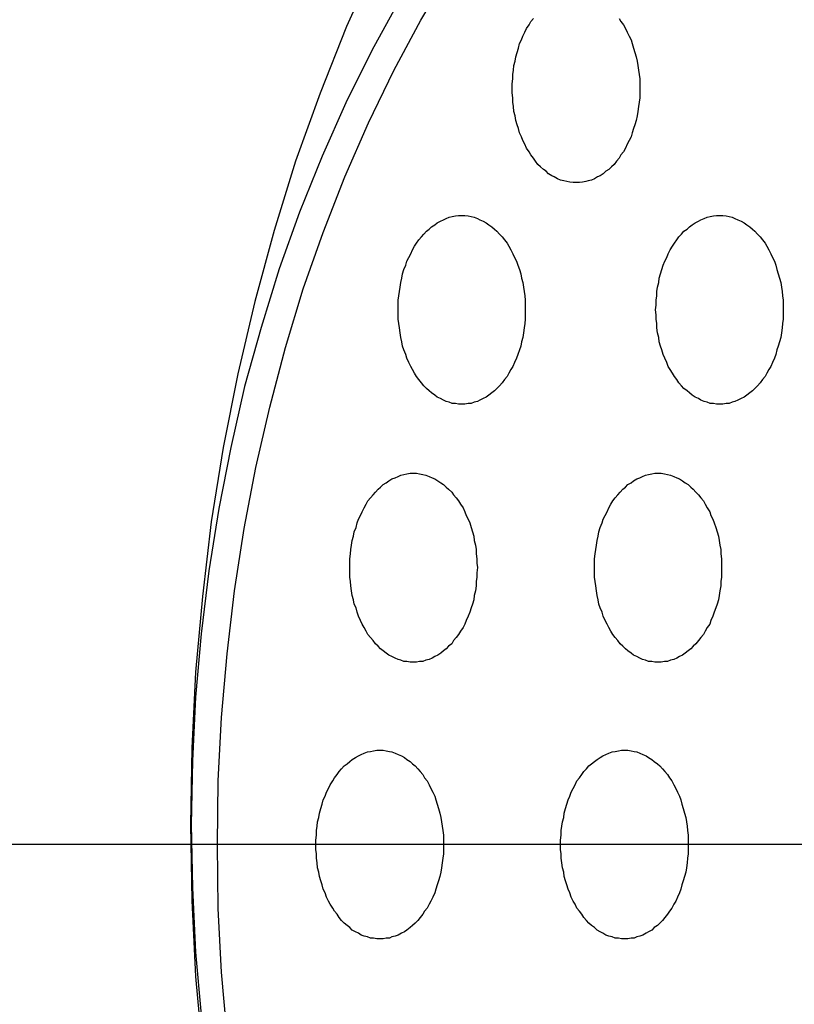
# Model space of a CAD drawing. Extents: x 1107 to 3475, y 343 to 2406.
# Drawn here: x 1653 to 1665, y 1722 to 1738 of the extents above; entities that cross this region are included whole.
import ezdxf

# ---------------------------------------------------------------- set-up
doc = ezdxf.new("R2010")
doc.units = 0
doc.header["$LTSCALE"] = 100
doc.header["$PDMODE"] = 33
doc.header["$PDSIZE"] = 5
doc.linetypes.add('CENTER', pattern=[2, 1.25, -0.25, 0.25, -0.25])
doc.linetypes.add('DIVIDE2', pattern=[0.625, 0.25, -0.125, 0, -0.125, 0, -0.125])
doc.layers.get('0').update_dxf_attribs({"color": 41, "linetype": 'DIVIDE2'})
doc.layers.get('DEFPOINTS').update_dxf_attribs({"linetype": 'CONTINUOUS'})
for name, color, linetype in [('CENTER', 3, 'CENTER'), ('SJC2', 7, 'CONTINUOUS'), ('SUNPOU', 4, 'CONTINUOUS')]:
    doc.layers.add(name, color=color, linetype=linetype)
doc.styles.add('EXT08', font='ROMANS', dxfattribs={"width": 0.8, "bigfont": 'EXTFONT'})
doc.dimstyles.get("Standard").update_dxf_attribs({"dimtxt": 25, "dimasz": 20, "dimexe": 10, "dimexo": 10, "dimgap": 15, "dimtad": 1, "dimcen": 0.1, "dimclrd": 256, "dimclre": 256, "dimclrt": 256, "dimazin": 3, "dimtfac": 1, "dimtmove": 0, "dimatfit": 3})

# ---------------------------------------------------------------- blocks, each defined once
blk = doc.blocks.new('*U21')
at = {"layer": 'SUNPOU', "style": 'EXT08', "width": 0.8}
blk.add_text('800', height=30, rotation=90, dxfattribs=at).set_placement((1930.264, 1400.593))
blk = doc.blocks.new('*D5')
at = {"layer": 'DEFPOINTS', "color": 0}
for p in [(1630.19, 1834.879), (1796.04, 1034.879), (1942.264, 1034.879)]:
    blk.add_point(p, dxfattribs=at)
at = {"layer": 'SUNPOU'}
for p, q in [((1640.19, 1834.879), (1952.264, 1834.879)), ((1942.264, 1814.879), (1942.264, 1054.879)), ((1806.04, 1034.879), (1952.264, 1034.879))]:
    blk.add_line(p, q, dxfattribs=at)
for points in [[(1938.93, 1814.879), (1945.597, 1814.879), (1942.264, 1834.879)], [(1938.93, 1054.879), (1945.597, 1054.879), (1942.264, 1034.879)]]:
    blk.add_solid(points, dxfattribs=at)
blk.add_blockref('*U21', (0, 0))
blk = doc.blocks.new('*U18')
at = {"style": 'EXT08', "width": 0.8}
blk.add_text('1200', height=30, rotation=90, dxfattribs=at).set_placement((2030.631, 1187.45))
blk = doc.blocks.new('*D6')
at = {"linetype": 'BYBLOCK'}
for p, q in [((1640.19, 1834.879), (2052.631, 1834.879)), ((2042.631, 654.879), (2042.631, 1814.879)), ((1640.19, 634.879), (2052.631, 634.879))]:
    blk.add_line(p, q, dxfattribs=at)
for points in [[(2039.298, 1814.879), (2045.965, 1814.879), (2042.631, 1834.879)], [(2039.298, 654.879), (2045.965, 654.879), (2042.631, 634.879)]]:
    blk.add_solid(points, dxfattribs=at)
at = {"layer": 'DEFPOINTS', "color": 0, "linetype": 'BYBLOCK'}
for p in [(1630.19, 1834.879), (2042.631, 1834.879), (1630.19, 634.879)]:
    blk.add_point(p, dxfattribs=at)
blk.add_blockref('*U18', (0, 0))

msp = doc.modelspace()

# ---------------------------------------------------------------- linework, layer by layer
at = {"layer": 'CENTER'}
msp.add_line((1695.494, 1724.898), (1644.392, 1724.898), dxfattribs=at)
at = {"layer": 'SJC2'}
for points in [[(1658.21, 1738.92, 0), (1657.75, 1737.9, 0), (1657.33, 1736.84, 0), (1656.94, 1735.76, 0), (1656.6, 1734.66, 0), (1656.29, 1733.53, 0), (1656.02, 1732.38, 0), (1655.79, 1731.21, 0), (1655.6, 1730.03, 0), (1655.46, 1728.84, 0), (1655.35, 1727.64, 0), (1655.29, 1726.43, 0), (1655.27, 1725.22, 0), (1655.29, 1724.01, 0), (1655.35, 1722.8, 0), (1655.46, 1721.6, 0)], [(1655.85, 1721.87, 0), (1655.76, 1722.87, 0), (1655.71, 1723.88, 0), (1655.7, 1724.9, 0), (1655.71, 1725.91, 0), (1655.76, 1726.92, 0), (1655.85, 1727.93, 0), (1655.97, 1728.93, 0), (1656.12, 1729.92, 0), (1656.31, 1730.89, 0), (1656.53, 1731.85, 0), (1656.78, 1732.8, 0), (1657.06, 1733.73, 0), (1657.38, 1734.63, 0), (1657.72, 1735.51, 0), (1658.1, 1736.37, 0), (1658.5, 1737.2, 0), (1658.93, 1738, 0), (1659.39, 1738.77, 0)], [(1658.59, 1738.32, 0), (1658.15, 1737.52, 0), (1657.74, 1736.69, 0), (1657.36, 1735.84, 0), (1657, 1734.95, 0), (1656.68, 1734.05, 0), (1656.39, 1733.12, 0), (1656.13, 1732.18, 0), (1655.91, 1731.21, 0), (1655.72, 1730.24, 0), (1655.56, 1729.25, 0), (1655.44, 1728.25, 0), (1655.35, 1727.24, 0), (1655.3, 1726.23, 0), (1655.28, 1725.22, 0), (1655.3, 1724.21, 0), (1655.35, 1723.19, 0), (1655.44, 1722.19, 0)], [(1658.59, 1738.32, 0), (1658.15, 1737.52, 0), (1657.74, 1736.69, 0), (1657.36, 1735.84, 0), (1657, 1734.95, 0), (1656.68, 1734.05, 0), (1656.39, 1733.12, 0), (1656.13, 1732.18, 0), (1655.91, 1731.21, 0), (1655.72, 1730.24, 0), (1655.56, 1729.25, 0), (1655.44, 1728.25, 0), (1655.35, 1727.24, 0), (1655.3, 1726.23, 0), (1655.28, 1725.22, 0), (1655.3, 1724.21, 0), (1655.35, 1723.19, 0), (1655.44, 1722.19, 0)], [(1662.08, 1738.03, 0), (1662.11, 1737.98, 0), (1662.15, 1737.93, 0), (1662.18, 1737.87, 0), (1662.21, 1737.81, 0), (1662.24, 1737.75, 0), (1662.27, 1737.69, 0), (1662.29, 1737.63, 0), (1662.31, 1737.56, 0), (1662.33, 1737.49, 0), (1662.35, 1737.42, 0), (1662.37, 1737.35, 0), (1662.38, 1737.28, 0), (1662.39, 1737.21, 0), (1662.4, 1737.14, 0), (1662.41, 1737.07, 0), (1662.41, 1736.99, 0), (1662.41, 1736.92, 0), (1662.41, 1736.85, 0), (1662.41, 1736.77, 0), (1662.4, 1736.7, 0), (1662.39, 1736.63, 0), (1662.38, 1736.55, 0), (1662.37, 1736.48, 0), (1662.35, 1736.41, 0), (1662.33, 1736.34, 0), (1662.31, 1736.28, 0), (1662.29, 1736.21, 0), (1662.27, 1736.15, 0), (1662.24, 1736.09, 0), (1662.21, 1736.03, 0), (1662.18, 1735.97, 0), (1662.15, 1735.91, 0), (1662.11, 1735.86, 0), (1662.08, 1735.81, 0), (1662.04, 1735.76, 0), (1662, 1735.71, 0), (1661.96, 1735.67, 0), (1661.92, 1735.63, 0), (1661.87, 1735.6, 0), (1661.83, 1735.56, 0), (1661.78, 1735.53, 0), (1661.74, 1735.51, 0), (1661.69, 1735.48, 0), (1661.64, 1735.46, 0), (1661.59, 1735.45, 0), (1661.55, 1735.44, 0), (1661.5, 1735.43, 0), (1661.45, 1735.42, 0), (1661.4, 1735.42, 0), (1661.35, 1735.42, 0), (1661.3, 1735.43, 0), (1661.25, 1735.44, 0), (1661.2, 1735.45, 0), (1661.15, 1735.46, 0), (1661.1, 1735.48, 0), (1661.05, 1735.51, 0), (1661.01, 1735.53, 0), (1660.96, 1735.56, 0), (1660.92, 1735.6, 0), (1660.88, 1735.63, 0), (1660.83, 1735.67, 0), (1660.79, 1735.71, 0), (1660.75, 1735.76, 0), (1660.72, 1735.81, 0), (1660.68, 1735.86, 0), (1660.65, 1735.91, 0), (1660.61, 1735.97, 0), (1660.58, 1736.03, 0), (1660.55, 1736.09, 0), (1660.53, 1736.15, 0), (1660.5, 1736.21, 0), (1660.48, 1736.28, 0), (1660.46, 1736.34, 0), (1660.44, 1736.41, 0), (1660.43, 1736.48, 0), (1660.41, 1736.55, 0), (1660.4, 1736.63, 0), (1660.39, 1736.7, 0), (1660.39, 1736.77, 0), (1660.38, 1736.85, 0), (1660.38, 1736.92, 0), (1660.38, 1736.99, 0), (1660.39, 1737.07, 0), (1660.39, 1737.14, 0), (1660.4, 1737.21, 0), (1660.41, 1737.28, 0), (1660.43, 1737.35, 0), (1660.44, 1737.42, 0), (1660.46, 1737.49, 0), (1660.48, 1737.56, 0), (1660.5, 1737.63, 0), (1660.53, 1737.69, 0), (1660.55, 1737.75, 0), (1660.58, 1737.81, 0), (1660.61, 1737.87, 0), (1660.65, 1737.93, 0), (1660.68, 1737.98, 0), (1660.72, 1738.03, 0)], [(1659.58, 1734.9, 0), (1659.63, 1734.9, 0), (1659.68, 1734.89, 0), (1659.73, 1734.88, 0), (1659.78, 1734.87, 0), (1659.83, 1734.85, 0), (1659.87, 1734.83, 0), (1659.92, 1734.81, 0), (1659.97, 1734.78, 0), (1660.01, 1734.75, 0), (1660.06, 1734.72, 0), (1660.1, 1734.68, 0), (1660.14, 1734.65, 0), (1660.18, 1734.6, 0), (1660.22, 1734.56, 0), (1660.26, 1734.51, 0), (1660.3, 1734.46, 0), (1660.33, 1734.41, 0), (1660.36, 1734.35, 0), (1660.39, 1734.29, 0), (1660.42, 1734.23, 0), (1660.45, 1734.17, 0), (1660.47, 1734.11, 0), (1660.5, 1734.04, 0), (1660.52, 1733.97, 0), (1660.53, 1733.9, 0), (1660.55, 1733.83, 0), (1660.56, 1733.76, 0), (1660.57, 1733.69, 0), (1660.58, 1733.62, 0), (1660.59, 1733.55, 0), (1660.59, 1733.47, 0), (1660.59, 1733.4, 0), (1660.59, 1733.32, 0), (1660.59, 1733.25, 0), (1660.58, 1733.18, 0), (1660.57, 1733.11, 0), (1660.56, 1733.03, 0), (1660.55, 1732.96, 0), (1660.53, 1732.89, 0), (1660.52, 1732.82, 0), (1660.5, 1732.76, 0), (1660.47, 1732.69, 0), (1660.45, 1732.63, 0), (1660.42, 1732.56, 0), (1660.39, 1732.5, 0), (1660.36, 1732.45, 0), (1660.33, 1732.39, 0), (1660.3, 1732.34, 0), (1660.26, 1732.29, 0), (1660.22, 1732.24, 0), (1660.18, 1732.19, 0), (1660.14, 1732.15, 0), (1660.1, 1732.11, 0), (1660.06, 1732.08, 0), (1660.01, 1732.04, 0), (1659.97, 1732.01, 0), (1659.92, 1731.99, 0), (1659.87, 1731.96, 0), (1659.83, 1731.94, 0), (1659.78, 1731.93, 0), (1659.73, 1731.91, 0), (1659.68, 1731.91, 0), (1659.63, 1731.9, 0), (1659.58, 1731.9, 0), (1659.53, 1731.9, 0), (1659.48, 1731.91, 0), (1659.43, 1731.91, 0), (1659.38, 1731.93, 0), (1659.33, 1731.94, 0), (1659.29, 1731.96, 0), (1659.24, 1731.99, 0), (1659.19, 1732.01, 0), (1659.15, 1732.04, 0), (1659.1, 1732.08, 0), (1659.06, 1732.11, 0), (1659.02, 1732.15, 0), (1658.98, 1732.19, 0), (1658.94, 1732.24, 0), (1658.9, 1732.29, 0), (1658.86, 1732.34, 0), (1658.83, 1732.39, 0), (1658.8, 1732.45, 0), (1658.77, 1732.5, 0), (1658.74, 1732.56, 0), (1658.71, 1732.63, 0), (1658.69, 1732.69, 0), (1658.66, 1732.76, 0), (1658.64, 1732.82, 0), (1658.63, 1732.89, 0), (1658.61, 1732.96, 0), (1658.6, 1733.03, 0), (1658.59, 1733.11, 0), (1658.58, 1733.18, 0), (1658.57, 1733.25, 0), (1658.57, 1733.32, 0), (1658.57, 1733.4, 0), (1658.57, 1733.47, 0), (1658.57, 1733.55, 0), (1658.58, 1733.62, 0), (1658.59, 1733.69, 0), (1658.6, 1733.76, 0), (1658.61, 1733.83, 0), (1658.63, 1733.9, 0), (1658.64, 1733.97, 0), (1658.66, 1734.04, 0), (1658.69, 1734.11, 0), (1658.71, 1734.17, 0), (1658.74, 1734.23, 0), (1658.77, 1734.29, 0), (1658.8, 1734.35, 0), (1658.83, 1734.41, 0), (1658.86, 1734.46, 0), (1658.9, 1734.51, 0), (1658.94, 1734.56, 0), (1658.98, 1734.6, 0), (1659.02, 1734.65, 0), (1659.06, 1734.68, 0), (1659.1, 1734.72, 0), (1659.15, 1734.75, 0), (1659.19, 1734.78, 0), (1659.24, 1734.81, 0), (1659.29, 1734.83, 0), (1659.33, 1734.85, 0), (1659.38, 1734.87, 0), (1659.43, 1734.88, 0), (1659.48, 1734.89, 0), (1659.53, 1734.9, 0), (1659.58, 1734.9, 0)], [(1663.68, 1734.9, 0), (1663.73, 1734.9, 0), (1663.78, 1734.89, 0), (1663.83, 1734.88, 0), (1663.88, 1734.87, 0), (1663.92, 1734.85, 0), (1663.97, 1734.83, 0), (1664.02, 1734.81, 0), (1664.07, 1734.78, 0), (1664.11, 1734.75, 0), (1664.16, 1734.72, 0), (1664.2, 1734.68, 0), (1664.24, 1734.65, 0), (1664.28, 1734.6, 0), (1664.32, 1734.56, 0), (1664.36, 1734.51, 0), (1664.4, 1734.46, 0), (1664.43, 1734.41, 0), (1664.46, 1734.35, 0), (1664.49, 1734.29, 0), (1664.52, 1734.23, 0), (1664.55, 1734.17, 0), (1664.57, 1734.11, 0), (1664.59, 1734.04, 0), (1664.61, 1733.97, 0), (1664.63, 1733.9, 0), (1664.65, 1733.83, 0), (1664.66, 1733.76, 0), (1664.67, 1733.69, 0), (1664.68, 1733.62, 0), (1664.69, 1733.55, 0), (1664.69, 1733.47, 0), (1664.69, 1733.4, 0), (1664.69, 1733.32, 0), (1664.69, 1733.25, 0), (1664.68, 1733.18, 0), (1664.67, 1733.11, 0), (1664.66, 1733.03, 0), (1664.65, 1732.96, 0), (1664.63, 1732.89, 0), (1664.61, 1732.82, 0), (1664.59, 1732.76, 0), (1664.57, 1732.69, 0), (1664.55, 1732.63, 0), (1664.52, 1732.56, 0), (1664.49, 1732.5, 0), (1664.46, 1732.45, 0), (1664.43, 1732.39, 0), (1664.4, 1732.34, 0), (1664.36, 1732.29, 0), (1664.32, 1732.24, 0), (1664.28, 1732.19, 0), (1664.24, 1732.15, 0), (1664.2, 1732.11, 0), (1664.16, 1732.08, 0), (1664.11, 1732.04, 0), (1664.07, 1732.01, 0), (1664.02, 1731.99, 0), (1663.97, 1731.96, 0), (1663.92, 1731.94, 0), (1663.88, 1731.93, 0), (1663.83, 1731.91, 0), (1663.78, 1731.91, 0), (1663.73, 1731.9, 0), (1663.68, 1731.9, 0), (1663.63, 1731.9, 0), (1663.58, 1731.91, 0), (1663.53, 1731.91, 0), (1663.48, 1731.93, 0), (1663.43, 1731.94, 0), (1663.38, 1731.96, 0), (1663.34, 1731.99, 0), (1663.29, 1732.01, 0), (1663.24, 1732.04, 0), (1663.2, 1732.08, 0), (1663.16, 1732.11, 0), (1663.11, 1732.15, 0), (1663.07, 1732.19, 0), (1663.03, 1732.24, 0), (1663, 1732.29, 0), (1662.96, 1732.34, 0), (1662.93, 1732.39, 0), (1662.89, 1732.45, 0), (1662.86, 1732.5, 0), (1662.84, 1732.56, 0), (1662.81, 1732.63, 0), (1662.78, 1732.69, 0), (1662.76, 1732.76, 0), (1662.74, 1732.82, 0), (1662.72, 1732.89, 0), (1662.71, 1732.96, 0), (1662.69, 1733.03, 0), (1662.68, 1733.11, 0), (1662.68, 1733.18, 0), (1662.67, 1733.25, 0), (1662.67, 1733.32, 0), (1662.66, 1733.4, 0), (1662.67, 1733.47, 0), (1662.67, 1733.55, 0), (1662.68, 1733.62, 0), (1662.68, 1733.69, 0), (1662.69, 1733.76, 0), (1662.71, 1733.83, 0), (1662.72, 1733.9, 0), (1662.74, 1733.97, 0), (1662.76, 1734.04, 0), (1662.78, 1734.11, 0), (1662.81, 1734.17, 0), (1662.84, 1734.23, 0), (1662.86, 1734.29, 0), (1662.89, 1734.35, 0), (1662.93, 1734.41, 0), (1662.96, 1734.46, 0), (1663, 1734.51, 0), (1663.03, 1734.56, 0), (1663.07, 1734.6, 0), (1663.11, 1734.65, 0), (1663.16, 1734.68, 0), (1663.2, 1734.72, 0), (1663.24, 1734.75, 0), (1663.29, 1734.78, 0), (1663.34, 1734.81, 0), (1663.38, 1734.83, 0), (1663.43, 1734.85, 0), (1663.48, 1734.87, 0), (1663.53, 1734.88, 0), (1663.58, 1734.89, 0), (1663.63, 1734.9, 0), (1663.68, 1734.9, 0)], [(1658.81, 1730.8, 0), (1658.86, 1730.8, 0), (1658.91, 1730.79, 0), (1658.96, 1730.78, 0), (1659.01, 1730.77, 0), (1659.06, 1730.75, 0), (1659.11, 1730.73, 0), (1659.15, 1730.71, 0), (1659.2, 1730.68, 0), (1659.25, 1730.65, 0), (1659.29, 1730.62, 0), (1659.33, 1730.58, 0), (1659.37, 1730.55, 0), (1659.42, 1730.5, 0), (1659.45, 1730.46, 0), (1659.49, 1730.41, 0), (1659.53, 1730.36, 0), (1659.56, 1730.31, 0), (1659.6, 1730.25, 0), (1659.63, 1730.19, 0), (1659.65, 1730.13, 0), (1659.68, 1730.07, 0), (1659.71, 1730.01, 0), (1659.73, 1729.94, 0), (1659.75, 1729.87, 0), (1659.77, 1729.8, 0), (1659.78, 1729.73, 0), (1659.8, 1729.66, 0), (1659.81, 1729.59, 0), (1659.81, 1729.52, 0), (1659.82, 1729.44, 0), (1659.82, 1729.37, 0), (1659.83, 1729.3, 0), (1659.82, 1729.22, 0), (1659.82, 1729.15, 0), (1659.81, 1729.08, 0), (1659.81, 1729.01, 0), (1659.8, 1728.93, 0), (1659.78, 1728.86, 0), (1659.77, 1728.79, 0), (1659.75, 1728.72, 0), (1659.73, 1728.66, 0), (1659.71, 1728.59, 0), (1659.68, 1728.53, 0), (1659.65, 1728.46, 0), (1659.63, 1728.4, 0), (1659.6, 1728.35, 0), (1659.56, 1728.29, 0), (1659.53, 1728.24, 0), (1659.49, 1728.19, 0), (1659.45, 1728.14, 0), (1659.42, 1728.09, 0), (1659.37, 1728.05, 0), (1659.33, 1728.01, 0), (1659.29, 1727.98, 0), (1659.25, 1727.94, 0), (1659.2, 1727.91, 0), (1659.15, 1727.89, 0), (1659.11, 1727.86, 0), (1659.06, 1727.84, 0), (1659.01, 1727.83, 0), (1658.96, 1727.81, 0), (1658.91, 1727.81, 0), (1658.86, 1727.8, 0), (1658.81, 1727.8, 0), (1658.76, 1727.8, 0), (1658.71, 1727.81, 0), (1658.66, 1727.81, 0), (1658.61, 1727.83, 0), (1658.57, 1727.84, 0), (1658.52, 1727.86, 0), (1658.47, 1727.89, 0), (1658.42, 1727.91, 0), (1658.38, 1727.94, 0), (1658.33, 1727.98, 0), (1658.29, 1728.01, 0), (1658.25, 1728.05, 0), (1658.21, 1728.09, 0), (1658.17, 1728.14, 0), (1658.13, 1728.19, 0), (1658.09, 1728.24, 0), (1658.06, 1728.29, 0), (1658.03, 1728.35, 0), (1658, 1728.4, 0), (1657.97, 1728.46, 0), (1657.94, 1728.53, 0), (1657.92, 1728.59, 0), (1657.9, 1728.66, 0), (1657.87, 1728.72, 0), (1657.86, 1728.79, 0), (1657.84, 1728.86, 0), (1657.83, 1728.93, 0), (1657.82, 1729.01, 0), (1657.81, 1729.08, 0), (1657.8, 1729.15, 0), (1657.8, 1729.22, 0), (1657.8, 1729.3, 0), (1657.8, 1729.37, 0), (1657.8, 1729.44, 0), (1657.81, 1729.52, 0), (1657.82, 1729.59, 0), (1657.83, 1729.66, 0), (1657.84, 1729.73, 0), (1657.86, 1729.8, 0), (1657.87, 1729.87, 0), (1657.9, 1729.94, 0), (1657.92, 1730.01, 0), (1657.94, 1730.07, 0), (1657.97, 1730.13, 0), (1658, 1730.19, 0), (1658.03, 1730.25, 0), (1658.06, 1730.31, 0), (1658.09, 1730.36, 0), (1658.13, 1730.41, 0), (1658.17, 1730.46, 0), (1658.21, 1730.5, 0), (1658.25, 1730.55, 0), (1658.29, 1730.58, 0), (1658.33, 1730.62, 0), (1658.38, 1730.65, 0), (1658.42, 1730.68, 0), (1658.47, 1730.71, 0), (1658.52, 1730.73, 0), (1658.57, 1730.75, 0), (1658.61, 1730.77, 0), (1658.66, 1730.78, 0), (1658.71, 1730.79, 0), (1658.76, 1730.8, 0), (1658.81, 1730.8, 0)], [(1662.7, 1730.8, 0), (1662.75, 1730.8, 0), (1662.8, 1730.79, 0), (1662.85, 1730.78, 0), (1662.9, 1730.77, 0), (1662.95, 1730.75, 0), (1663, 1730.73, 0), (1663.04, 1730.71, 0), (1663.09, 1730.68, 0), (1663.13, 1730.65, 0), (1663.18, 1730.62, 0), (1663.22, 1730.58, 0), (1663.26, 1730.55, 0), (1663.3, 1730.5, 0), (1663.34, 1730.46, 0), (1663.38, 1730.41, 0), (1663.42, 1730.36, 0), (1663.45, 1730.31, 0), (1663.48, 1730.25, 0), (1663.52, 1730.19, 0), (1663.54, 1730.13, 0), (1663.57, 1730.07, 0), (1663.59, 1730.01, 0), (1663.62, 1729.94, 0), (1663.64, 1729.87, 0), (1663.66, 1729.8, 0), (1663.67, 1729.73, 0), (1663.68, 1729.66, 0), (1663.7, 1729.59, 0), (1663.7, 1729.52, 0), (1663.71, 1729.44, 0), (1663.71, 1729.37, 0), (1663.71, 1729.3, 0), (1663.71, 1729.22, 0), (1663.71, 1729.15, 0), (1663.7, 1729.08, 0), (1663.7, 1729.01, 0), (1663.68, 1728.93, 0), (1663.67, 1728.86, 0), (1663.66, 1728.79, 0), (1663.64, 1728.72, 0), (1663.62, 1728.66, 0), (1663.59, 1728.59, 0), (1663.57, 1728.53, 0), (1663.54, 1728.46, 0), (1663.52, 1728.4, 0), (1663.48, 1728.35, 0), (1663.45, 1728.29, 0), (1663.42, 1728.24, 0), (1663.38, 1728.19, 0), (1663.34, 1728.14, 0), (1663.3, 1728.09, 0), (1663.26, 1728.05, 0), (1663.22, 1728.01, 0), (1663.18, 1727.98, 0), (1663.13, 1727.94, 0), (1663.09, 1727.91, 0), (1663.04, 1727.89, 0), (1663, 1727.86, 0), (1662.95, 1727.84, 0), (1662.9, 1727.83, 0), (1662.85, 1727.81, 0), (1662.8, 1727.81, 0), (1662.75, 1727.8, 0), (1662.7, 1727.8, 0), (1662.65, 1727.8, 0), (1662.6, 1727.81, 0), (1662.55, 1727.81, 0), (1662.5, 1727.83, 0), (1662.45, 1727.84, 0), (1662.41, 1727.86, 0), (1662.36, 1727.89, 0), (1662.31, 1727.91, 0), (1662.27, 1727.94, 0), (1662.22, 1727.98, 0), (1662.18, 1728.01, 0), (1662.14, 1728.05, 0), (1662.1, 1728.09, 0), (1662.06, 1728.14, 0), (1662.02, 1728.19, 0), (1661.98, 1728.24, 0), (1661.95, 1728.29, 0), (1661.92, 1728.35, 0), (1661.89, 1728.4, 0), (1661.86, 1728.46, 0), (1661.83, 1728.53, 0), (1661.81, 1728.59, 0), (1661.78, 1728.66, 0), (1661.76, 1728.72, 0), (1661.75, 1728.79, 0), (1661.73, 1728.86, 0), (1661.72, 1728.93, 0), (1661.71, 1729.01, 0), (1661.7, 1729.08, 0), (1661.69, 1729.15, 0), (1661.69, 1729.22, 0), (1661.69, 1729.3, 0), (1661.69, 1729.37, 0), (1661.69, 1729.44, 0), (1661.7, 1729.52, 0), (1661.71, 1729.59, 0), (1661.72, 1729.66, 0), (1661.73, 1729.73, 0), (1661.75, 1729.8, 0), (1661.76, 1729.87, 0), (1661.78, 1729.94, 0), (1661.81, 1730.01, 0), (1661.83, 1730.07, 0), (1661.86, 1730.13, 0), (1661.89, 1730.19, 0), (1661.92, 1730.25, 0), (1661.95, 1730.31, 0), (1661.98, 1730.36, 0), (1662.02, 1730.41, 0), (1662.06, 1730.46, 0), (1662.1, 1730.5, 0), (1662.14, 1730.55, 0), (1662.18, 1730.58, 0), (1662.22, 1730.62, 0), (1662.27, 1730.65, 0), (1662.31, 1730.68, 0), (1662.36, 1730.71, 0), (1662.41, 1730.73, 0), (1662.45, 1730.75, 0), (1662.5, 1730.77, 0), (1662.55, 1730.78, 0), (1662.6, 1730.79, 0), (1662.65, 1730.8, 0), (1662.7, 1730.8, 0)], [(1658.28, 1726.4, 0), (1658.33, 1726.4, 0), (1658.38, 1726.39, 0), (1658.43, 1726.38, 0), (1658.47, 1726.37, 0), (1658.52, 1726.35, 0), (1658.57, 1726.33, 0), (1658.62, 1726.31, 0), (1658.67, 1726.28, 0), (1658.71, 1726.25, 0), (1658.76, 1726.22, 0), (1658.8, 1726.18, 0), (1658.84, 1726.15, 0), (1658.88, 1726.1, 0), (1658.92, 1726.06, 0), (1658.96, 1726.01, 0), (1658.99, 1725.96, 0), (1659.03, 1725.91, 0), (1659.06, 1725.85, 0), (1659.09, 1725.79, 0), (1659.12, 1725.73, 0), (1659.15, 1725.67, 0), (1659.17, 1725.61, 0), (1659.19, 1725.54, 0), (1659.21, 1725.47, 0), (1659.23, 1725.4, 0), (1659.25, 1725.33, 0), (1659.26, 1725.26, 0), (1659.27, 1725.19, 0), (1659.28, 1725.12, 0), (1659.29, 1725.05, 0), (1659.29, 1724.97, 0), (1659.29, 1724.9, 0), (1659.29, 1724.82, 0), (1659.29, 1724.75, 0), (1659.28, 1724.68, 0), (1659.27, 1724.61, 0), (1659.26, 1724.53, 0), (1659.25, 1724.46, 0), (1659.23, 1724.39, 0), (1659.21, 1724.32, 0), (1659.19, 1724.26, 0), (1659.17, 1724.19, 0), (1659.15, 1724.13, 0), (1659.12, 1724.06, 0), (1659.09, 1724, 0), (1659.06, 1723.95, 0), (1659.03, 1723.89, 0), (1658.99, 1723.84, 0), (1658.96, 1723.79, 0), (1658.92, 1723.74, 0), (1658.88, 1723.69, 0), (1658.84, 1723.65, 0), (1658.8, 1723.61, 0), (1658.76, 1723.58, 0), (1658.71, 1723.54, 0), (1658.67, 1723.51, 0), (1658.62, 1723.49, 0), (1658.57, 1723.46, 0), (1658.52, 1723.44, 0), (1658.47, 1723.43, 0), (1658.43, 1723.41, 0), (1658.38, 1723.41, 0), (1658.33, 1723.4, 0), (1658.28, 1723.4, 0), (1658.23, 1723.4, 0), (1658.18, 1723.41, 0), (1658.13, 1723.41, 0), (1658.08, 1723.43, 0), (1658.03, 1723.44, 0), (1657.98, 1723.46, 0), (1657.94, 1723.49, 0), (1657.89, 1723.51, 0), (1657.84, 1723.54, 0), (1657.8, 1723.58, 0), (1657.76, 1723.61, 0), (1657.71, 1723.65, 0), (1657.67, 1723.69, 0), (1657.63, 1723.74, 0), (1657.6, 1723.79, 0), (1657.56, 1723.84, 0), (1657.53, 1723.89, 0), (1657.49, 1723.95, 0), (1657.46, 1724, 0), (1657.43, 1724.06, 0), (1657.41, 1724.13, 0), (1657.38, 1724.19, 0), (1657.36, 1724.26, 0), (1657.34, 1724.32, 0), (1657.32, 1724.39, 0), (1657.31, 1724.46, 0), (1657.29, 1724.53, 0), (1657.28, 1724.61, 0), (1657.27, 1724.68, 0), (1657.27, 1724.75, 0), (1657.26, 1724.82, 0), (1657.26, 1724.9, 0), (1657.26, 1724.97, 0), (1657.27, 1725.05, 0), (1657.27, 1725.12, 0), (1657.28, 1725.19, 0), (1657.29, 1725.26, 0), (1657.31, 1725.33, 0), (1657.32, 1725.4, 0), (1657.34, 1725.47, 0), (1657.36, 1725.54, 0), (1657.38, 1725.61, 0), (1657.41, 1725.67, 0), (1657.43, 1725.73, 0), (1657.46, 1725.79, 0), (1657.49, 1725.85, 0), (1657.53, 1725.91, 0), (1657.56, 1725.96, 0), (1657.6, 1726.01, 0), (1657.63, 1726.06, 0), (1657.67, 1726.1, 0), (1657.71, 1726.15, 0), (1657.76, 1726.18, 0), (1657.8, 1726.22, 0), (1657.84, 1726.25, 0), (1657.89, 1726.28, 0), (1657.94, 1726.31, 0), (1657.98, 1726.33, 0), (1658.03, 1726.35, 0), (1658.08, 1726.37, 0), (1658.13, 1726.38, 0), (1658.18, 1726.39, 0), (1658.23, 1726.4, 0), (1658.28, 1726.4, 0)], [(1662.17, 1726.4, 0), (1662.22, 1726.4, 0), (1662.27, 1726.39, 0), (1662.32, 1726.38, 0), (1662.36, 1726.37, 0), (1662.41, 1726.35, 0), (1662.46, 1726.33, 0), (1662.51, 1726.31, 0), (1662.55, 1726.28, 0), (1662.6, 1726.25, 0), (1662.64, 1726.22, 0), (1662.69, 1726.18, 0), (1662.73, 1726.15, 0), (1662.77, 1726.1, 0), (1662.81, 1726.06, 0), (1662.85, 1726.01, 0), (1662.88, 1725.96, 0), (1662.92, 1725.91, 0), (1662.95, 1725.85, 0), (1662.98, 1725.79, 0), (1663.01, 1725.73, 0), (1663.04, 1725.67, 0), (1663.06, 1725.61, 0), (1663.08, 1725.54, 0), (1663.1, 1725.47, 0), (1663.12, 1725.4, 0), (1663.14, 1725.33, 0), (1663.15, 1725.26, 0), (1663.16, 1725.19, 0), (1663.17, 1725.12, 0), (1663.18, 1725.05, 0), (1663.18, 1724.97, 0), (1663.18, 1724.9, 0), (1663.18, 1724.82, 0), (1663.18, 1724.75, 0), (1663.17, 1724.68, 0), (1663.16, 1724.61, 0), (1663.15, 1724.53, 0), (1663.14, 1724.46, 0), (1663.12, 1724.39, 0), (1663.1, 1724.32, 0), (1663.08, 1724.26, 0), (1663.06, 1724.19, 0), (1663.04, 1724.13, 0), (1663.01, 1724.06, 0), (1662.98, 1724, 0), (1662.95, 1723.95, 0), (1662.92, 1723.89, 0), (1662.88, 1723.84, 0), (1662.85, 1723.79, 0), (1662.81, 1723.74, 0), (1662.77, 1723.69, 0), (1662.73, 1723.65, 0), (1662.69, 1723.61, 0), (1662.64, 1723.58, 0), (1662.6, 1723.54, 0), (1662.55, 1723.51, 0), (1662.51, 1723.49, 0), (1662.46, 1723.46, 0), (1662.41, 1723.44, 0), (1662.36, 1723.43, 0), (1662.32, 1723.41, 0), (1662.27, 1723.41, 0), (1662.22, 1723.4, 0), (1662.17, 1723.4, 0), (1662.12, 1723.4, 0), (1662.07, 1723.41, 0), (1662.02, 1723.41, 0), (1661.97, 1723.43, 0), (1661.92, 1723.44, 0), (1661.87, 1723.46, 0), (1661.82, 1723.49, 0), (1661.78, 1723.51, 0), (1661.73, 1723.54, 0), (1661.69, 1723.58, 0), (1661.64, 1723.61, 0), (1661.6, 1723.65, 0), (1661.56, 1723.69, 0), (1661.52, 1723.74, 0), (1661.49, 1723.79, 0), (1661.45, 1723.84, 0), (1661.41, 1723.89, 0), (1661.38, 1723.95, 0), (1661.35, 1724, 0), (1661.32, 1724.06, 0), (1661.3, 1724.13, 0), (1661.27, 1724.19, 0), (1661.25, 1724.26, 0), (1661.23, 1724.32, 0), (1661.21, 1724.39, 0), (1661.2, 1724.46, 0), (1661.18, 1724.53, 0), (1661.17, 1724.61, 0), (1661.16, 1724.68, 0), (1661.16, 1724.75, 0), (1661.15, 1724.82, 0), (1661.15, 1724.9, 0), (1661.15, 1724.97, 0), (1661.16, 1725.05, 0), (1661.16, 1725.12, 0), (1661.17, 1725.19, 0), (1661.18, 1725.26, 0), (1661.2, 1725.33, 0), (1661.21, 1725.4, 0), (1661.23, 1725.47, 0), (1661.25, 1725.54, 0), (1661.27, 1725.61, 0), (1661.3, 1725.67, 0), (1661.32, 1725.73, 0), (1661.35, 1725.79, 0), (1661.38, 1725.85, 0), (1661.41, 1725.91, 0), (1661.45, 1725.96, 0), (1661.49, 1726.01, 0), (1661.52, 1726.06, 0), (1661.56, 1726.1, 0), (1661.6, 1726.15, 0), (1661.64, 1726.18, 0), (1661.69, 1726.22, 0), (1661.73, 1726.25, 0), (1661.78, 1726.28, 0), (1661.82, 1726.31, 0), (1661.87, 1726.33, 0), (1661.92, 1726.35, 0), (1661.97, 1726.37, 0), (1662.02, 1726.38, 0), (1662.07, 1726.39, 0), (1662.12, 1726.4, 0), (1662.17, 1726.4, 0)]]:
    msp.add_polyline3d(points, dxfattribs=at)

# ---------------------------------------------------------------- dimensions: what is measured, and where the dimension line sits
at = {"layer": 'SUNPOU'}
for base, p1, p2, picture, middle in [((1942.264, 1034.879), (1630.19, 1834.879), (1796.04, 1034.879), '*D5', (1915.264, 1434.879)), ((2042.631, 1834.879), (1630.19, 634.879), (1630.19, 1834.879), '*D6', (2015.631, 1234.879))]:
    dim = msp.add_linear_dim(base=base, p1=p1, p2=p2, angle=90, dimstyle='Standard', override={"dimscale": 10, "dimtxt": 3, "dimasz": 2, "dimexe": 1, "dimexo": 1, "dimgap": 1.2, "dimdec": 2, "dimaunit": 0}, dxfattribs=at)
    dim.commit()
    dim.dimension.update_dxf_attribs({"geometry": picture, "text_midpoint": middle})

doc.saveas('drawing.dxf')
